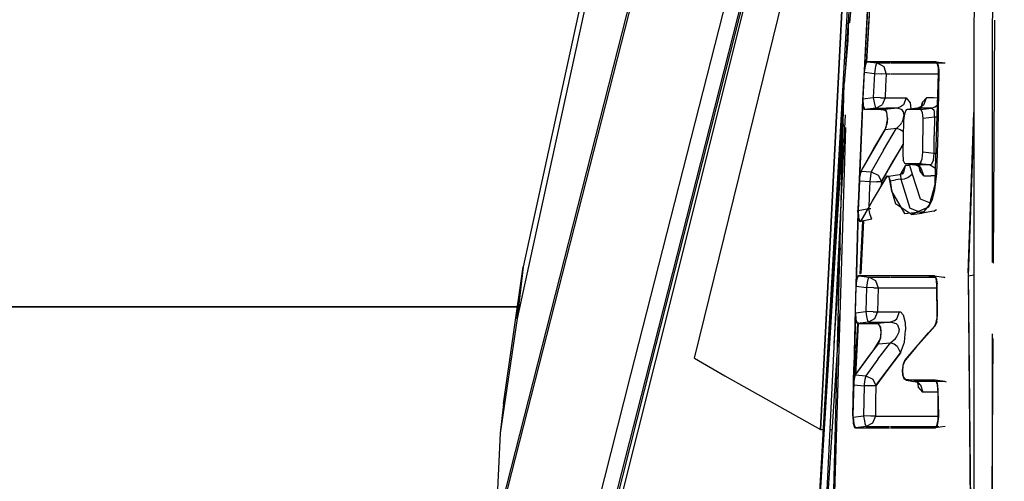
# Model space of a CAD drawing. Units: millimetres. Extents: x 984 to 8886, y -1600 to 2009.
# Drawn here: x 1046 to 1083, y 3 to 21 of the extents above; entities that cross this region are included whole.
import ezdxf

# ---------------------------------------------------------------- set-up
doc = ezdxf.new("R2010")
doc.units = ezdxf.units.MM
doc.layers.add('TFR-TRI', color=7, linetype='CONTINUOUS', true_color=0xffffff)

msp = doc.modelspace()

# ---------------------------------------------------------------- linework, layer by layer
at = {"layer": 'TFR-TRI', "color": 18, "linetype": 'CONTINUOUS'}
for p, q in [((1076.262022, 50.567627), (1063.502806, 0.596191)), ((1063.518553, 0.349609), (1076.277281, 50.321045)), ((1063.518553, 0.349609), (1076.277281, 50.321045)), ((1068.869139, 7.395264), (1078.033446, 43.287109)), ((1068.869139, 7.395264), (1078.033446, 43.287109)), ((1069.563475, 7.796143), (1078.030394, 40.958496)), ((1069.563475, 7.796143), (1078.030394, 40.958496)), ((1069.647581, 7.844727), (1077.989683, 40.619141)), ((1082.368101, 34.622803), (1081.801878, 20.722656)), ((1077.763548, 34.049561), (1075.802122, -0.17627)), ((1078.278074, 34.055664), (1077.111387, 20.654541)), ((1069.610594, 33.5354), (1064.798094, 11.45874)), ((1069.395567, 31.580811), (1064.572813, 9.508545)), ((1069.395567, 31.580811), (1064.572813, 9.508545)), ((1082.50598, 20.671631), (1082.952269, 31.802979)), ((1077.191099, 28.210693), (1076.391173, 12.668213)), ((1076.391173, 12.668213), (1077.191099, 28.210693)), ((1076.391173, 12.668213), (1077.191099, 28.210693)), ((1071.264219, 8.023682), (1075.637816, 25.820312)), ((1071.264219, 8.023682), (1075.637816, 25.820312)), ((1077.831541, 22.140869), (1077.66107, 18.872314)), ((1077.844603, 22.187012), (1077.666746, 18.794189)), ((1073.215269, 21.596924), (1069.789244, 7.926514)), ((1077.102171, 21.61377), (1077.053831, 19.992676)), ((1077.759581, 19.18335), (1077.90991, 21.790283)), ((1077.766966, 19.187012), (1077.920286, 21.789062)), ((1076.973082, 19.064697), (1077.077147, 20.775879)), ((1081.801878, 20.722656), (1081.802183, 9.553467)), ((1082.508726, 11.625977), (1082.50598, 20.671631)), ((1082.544493, 11.595459), (1082.594542, 20.758057)), ((1082.544493, 11.595459), (1082.594542, 20.758057)), ((1077.053831, 19.992676), (1076.912413, 18.368164)), ((1077.703978, 19.102295), (1077.66107, 18.872314)), ((1077.698668, 19.042725), (1077.666746, 18.794189)), ((1077.698668, 19.042725), (1077.666746, 18.794189)), ((1077.757139, 19.182373), (1077.698668, 19.042725)), ((1077.757139, 19.182373), (1077.698668, 19.042725)), ((1077.757811, 19.190674), (1077.703978, 19.102295)), ((1077.778319, 19.192383), (1077.757139, 19.182373)), ((1077.778319, 19.192383), (1077.757139, 19.182373)), ((1077.781675, 19.192383), (1077.757811, 19.190674)), ((1079.062193, 19.192383), (1077.778319, 19.192383)), ((1079.062193, 19.192383), (1077.778319, 19.192383)), ((1077.778319, 19.192383), (1078.153868, 19.145996)), ((1077.778319, 19.192383), (1078.153868, 19.145996)), ((1077.781675, 19.192383), (1078.636107, 19.192627)), ((1077.927977, 19.173828), (1077.928953, 19.192383)), ((1077.956114, 19.192383), (1077.955015, 19.17041)), ((1078.096373, 19.006348), (1078.081114, 18.934326)), ((1078.096373, 19.006348), (1078.081114, 18.934326)), ((1078.122374, 19.09668), (1078.096373, 19.006348)), ((1078.122374, 19.09668), (1078.096373, 19.006348)), ((1078.153868, 19.145996), (1078.122374, 19.09668)), ((1078.153868, 19.145996), (1078.122374, 19.09668)), ((1078.153868, 19.145996), (1078.636046, 19.145996)), ((1078.153868, 19.145996), (1078.403013, 19.007812)), ((1078.153868, 19.145996), (1078.636046, 19.145996)), ((1078.153868, 19.145996), (1078.403013, 19.007812)), ((1078.167906, 19.145996), (1078.167967, 19.146484)), ((1078.167906, 19.145996), (1078.167967, 19.146484)), ((1078.315001, 19.145996), (1078.31555, 19.154053)), ((1078.403013, 19.007812), (1078.494749, 18.729248)), ((1078.403013, 19.007812), (1078.494749, 18.729248)), ((1078.654967, 19.192627), (1080.333189, 19.192627)), ((1078.654967, 19.145996), (1080.412291, 19.14624)), ((1078.654967, 19.145996), (1080.412291, 19.14624)), ((1080.373533, 19.192383), (1079.062193, 19.192383)), ((1080.373533, 19.192383), (1079.062193, 19.192383)), ((1080.333189, 19.192627), (1080.373778, 19.190918)), ((1080.373533, 19.192383), (1080.723753, 19.14624)), ((1080.446959, 19.10498), (1080.373533, 19.192383)), ((1080.41522, 19.151855), (1080.373778, 19.190918)), ((1080.464354, 18.952393), (1080.41522, 19.151855)), ((1080.446959, 19.10498), (1080.479124, 18.881592)), ((1080.447508, 19.14624), (1080.723753, 19.14624)), ((1080.447508, 19.14624), (1080.723753, 19.14624)), ((1080.468199, 18.856201), (1080.464354, 18.952393)), ((1077.66107, 18.872314), (1077.607176, 17.741455)), ((1077.666746, 18.794189), (1077.619566, 17.794189)), ((1077.666746, 18.794189), (1078.052061, 18.746582)), ((1077.666746, 18.794189), (1078.052061, 18.746582)), ((1078.052061, 18.746582), (1078.031065, 18.294434)), ((1078.052061, 18.746582), (1078.031065, 18.294434)), ((1078.05255, 18.749023), (1078.052061, 18.746582)), ((1078.05255, 18.749023), (1078.052061, 18.746582)), ((1078.052061, 18.746582), (1078.325743, 18.734131)), ((1078.052061, 18.746582), (1078.325743, 18.734131)), ((1078.081114, 18.934326), (1078.05255, 18.749023)), ((1078.081114, 18.934326), (1078.05255, 18.749023)), ((1078.325743, 18.734131), (1078.331663, 18.734131)), ((1078.325743, 18.734131), (1078.331663, 18.734131)), ((1078.494749, 18.729248), (1078.331663, 18.734131)), ((1078.494749, 18.729248), (1078.331663, 18.734131)), ((1078.494749, 18.729248), (1078.473814, 18.277344)), ((1078.494749, 18.729248), (1078.473814, 18.277344)), ((1078.635679, 18.729248), (1078.494749, 18.729248)), ((1078.635679, 18.729248), (1078.494749, 18.729248)), ((1080.465819, 18.727783), (1078.654967, 18.729248)), ((1080.465819, 18.727783), (1078.654967, 18.729248)), ((1080.431639, 17.57251), (1080.46649, 18.751465)), ((1080.479124, 18.838135), (1080.445738, 16.550781)), ((1080.46649, 18.751465), (1080.468199, 18.856201)), ((1080.479124, 18.881592), (1080.479124, 18.838135)), ((1076.441282, -0.176025), (1076.912413, 18.368164)), ((1078.031065, 18.294434), (1078.01013, 17.842529)), ((1078.031065, 18.294434), (1078.01013, 17.842529)), ((1078.473814, 18.277344), (1078.452574, 17.825684)), ((1078.473814, 18.277344), (1078.452574, 17.825684)), ((1075.802122, -0.17627), (1076.89929, 17.853271)), ((1077.619566, 17.794189), (1078.01013, 17.842529)), ((1077.619566, 17.794189), (1078.01013, 17.842529)), ((1078.288084, 17.830322), (1078.01013, 17.842529)), ((1078.01013, 17.842529), (1078.039183, 17.656494)), ((1078.01013, 17.842529), (1078.039183, 17.656494)), ((1078.288084, 17.830322), (1078.01013, 17.842529)), ((1078.288084, 17.830322), (1078.452574, 17.825684)), ((1078.288084, 17.830322), (1078.452574, 17.825684)), ((1077.607176, 17.741455), (1077.478392, 14.761963)), ((1077.619566, 17.794189), (1077.486509, 14.705566)), ((1077.607176, 17.741455), (1077.625059, 17.499756)), ((1077.619566, 17.794189), (1077.62866, 17.542236)), ((1077.619566, 17.794189), (1077.62866, 17.542236)), ((1077.625059, 17.499756), (1077.669127, 17.400635)), ((1077.62866, 17.542236), (1077.674376, 17.404785)), ((1077.62866, 17.542236), (1077.674376, 17.404785)), ((1078.039183, 17.656494), (1078.080137, 17.496338)), ((1078.039183, 17.656494), (1078.080137, 17.496338)), ((1078.080137, 17.496338), (1078.111632, 17.447754)), ((1078.080137, 17.496338), (1078.111632, 17.447754)), ((1078.111632, 17.447754), (1078.338865, 17.561523)), ((1078.111632, 17.447754), (1078.338865, 17.561523)), ((1078.452574, 17.825684), (1078.338865, 17.561523)), ((1078.452574, 17.825684), (1078.338865, 17.561523)), ((1078.452574, 17.825684), (1078.839964, 17.826172)), ((1078.452574, 17.825684), (1078.839964, 17.826172)), ((1078.839964, 17.826172), (1079.252196, 17.826172)), ((1078.839964, 17.826172), (1079.252196, 17.826172)), ((1079.04199, 17.488281), (1078.914183, 17.447754)), ((1079.04199, 17.488281), (1078.914183, 17.447754)), ((1079.149717, 17.572754), (1079.04199, 17.488281)), ((1079.149717, 17.572754), (1079.04199, 17.488281)), ((1079.252196, 17.826172), (1079.149717, 17.572754)), ((1079.252196, 17.826172), (1079.149717, 17.572754)), ((1079.252196, 17.826172), (1079.395262, 17.640381)), ((1079.252196, 17.826172), (1079.395262, 17.640381)), ((1079.395262, 17.640381), (1079.425535, 17.414307)), ((1079.395262, 17.640381), (1079.425535, 17.414307)), ((1079.678526, 17.447754), (1079.912169, 17.57251)), ((1079.870238, 17.665527), (1079.796751, 17.404297)), ((1079.853087, 17.53125), (1079.796751, 17.404297)), ((1079.802244, 17.397461), (1079.870238, 17.665527)), ((1079.912169, 17.57251), (1079.853087, 17.53125)), ((1080.014219, 17.825439), (1079.870238, 17.665527)), ((1080.014219, 17.825439), (1079.870238, 17.665527)), ((1079.912169, 17.57251), (1080.014219, 17.825439)), ((1079.912169, 17.57251), (1080.014219, 17.825439)), ((1080.277952, 17.825195), (1080.014219, 17.825439)), ((1080.277952, 17.825195), (1080.014219, 17.825439)), ((1080.21356, 17.447754), (1080.335631, 17.486328)), ((1080.21356, 17.447754), (1080.335631, 17.486328)), ((1080.439085, 17.824707), (1080.277952, 17.825195)), ((1080.439085, 17.824707), (1080.277952, 17.825195)), ((1080.335631, 17.486328), (1080.431273, 17.560547)), ((1080.335631, 17.486328), (1080.431273, 17.560547)), ((1080.360594, 15.172119), (1080.431273, 17.560547)), ((1076.943724, 17.18457), (1076.099974, -0.174561)), ((1077.669127, 17.400635), (1078.290465, 17.39624)), ((1077.674376, 17.404785), (1077.69348, 17.39624)), ((1077.674376, 17.404785), (1077.69348, 17.39624)), ((1078.111632, 17.447754), (1077.69348, 17.39624)), ((1078.111632, 17.447754), (1077.69348, 17.39624)), ((1077.926634, 17.39624), (1077.69348, 17.39624)), ((1077.926634, 17.39624), (1077.69348, 17.39624)), ((1077.836973, 17.399414), (1077.838133, 17.420898)), ((1077.863524, 17.42334), (1077.862303, 17.39917)), ((1078.447325, 17.39624), (1077.926634, 17.39624)), ((1078.447325, 17.39624), (1077.926634, 17.39624)), ((1078.056151, 17.397949), (1078.058958, 17.441162)), ((1078.056151, 17.397949), (1078.058958, 17.441162)), ((1078.111632, 17.447754), (1078.500303, 17.447754)), ((1078.111632, 17.447754), (1078.500303, 17.447754)), ((1078.203673, 17.396973), (1078.206907, 17.447754)), ((1078.290465, 17.39624), (1078.477354, 17.369873)), ((1078.914183, 17.447754), (1078.447325, 17.39624)), ((1078.914183, 17.447754), (1078.447325, 17.39624)), ((1078.521483, 17.290039), (1078.447325, 17.39624)), ((1078.521483, 17.290039), (1078.447325, 17.39624)), ((1078.477354, 17.369873), (1078.524595, 17.216553)), ((1078.914183, 17.447754), (1078.500303, 17.447754)), ((1078.914183, 17.447754), (1078.500303, 17.447754)), ((1078.543883, 17.060791), (1078.521483, 17.290039)), ((1078.543883, 17.060791), (1078.521483, 17.290039)), ((1078.524595, 17.216553), (1078.530821, 17.003906)), ((1079.073912, 17.395508), (1078.914183, 17.447754)), ((1079.073912, 17.395508), (1078.914183, 17.447754)), ((1079.094847, 17.375488), (1079.073912, 17.395508)), ((1079.094847, 17.375488), (1079.073912, 17.395508)), ((1079.132567, 17.322021), (1079.094847, 17.375488)), ((1079.132567, 17.322021), (1079.094847, 17.375488)), ((1079.166441, 17.156494), (1079.116331, 16.961182)), ((1079.166441, 17.156494), (1079.116331, 16.961182)), ((1079.132567, 17.322021), (1079.166441, 17.156494)), ((1079.132567, 17.322021), (1079.166441, 17.156494)), ((1079.187376, 17.231201), (1079.154967, 16.973633)), ((1079.256041, 17.381836), (1079.187376, 17.231201)), ((1079.287047, 17.39624), (1079.256041, 17.381836)), ((1079.678526, 17.447754), (1079.287047, 17.39624)), ((1079.456785, 17.39624), (1079.287047, 17.39624)), ((1079.456785, 17.39624), (1079.287047, 17.39624)), ((1079.791319, 17.39624), (1079.456785, 17.39624)), ((1079.791319, 17.39624), (1079.456785, 17.39624)), ((1079.943175, 17.447754), (1079.678526, 17.447754)), ((1079.943175, 17.447754), (1079.678526, 17.447754)), ((1079.791319, 17.39624), (1080.21356, 17.447754)), ((1079.791319, 17.39624), (1080.21356, 17.447754)), ((1079.791319, 17.39624), (1079.804686, 17.393555)), ((1079.791319, 17.39624), (1079.804686, 17.393555)), ((1079.795408, 17.396484), (1079.796751, 17.404297)), ((1079.795469, 17.396484), (1079.796751, 17.404297)), ((1079.869993, 17.282715), (1079.804686, 17.393555)), ((1079.869993, 17.282715), (1079.804686, 17.393555)), ((1079.893553, 17.046875), (1079.869993, 17.282715)), ((1079.893553, 17.046875), (1079.869993, 17.282715)), ((1080.318419, 17.099121), (1079.893553, 17.046875)), ((1080.318419, 17.099121), (1079.893553, 17.046875)), ((1080.21356, 17.447754), (1079.943175, 17.447754)), ((1080.21356, 17.447754), (1079.943175, 17.447754)), ((1080.21356, 17.447754), (1080.307493, 17.363525)), ((1080.21356, 17.447754), (1080.307493, 17.363525)), ((1080.321776, 17.306885), (1080.307493, 17.363525)), ((1080.321776, 17.306885), (1080.307493, 17.363525)), ((1080.318419, 17.099121), (1080.310362, 16.417725)), ((1080.318419, 17.099121), (1080.310362, 16.417725)), ((1080.318419, 17.099121), (1080.321776, 17.306885)), ((1080.318419, 17.099121), (1080.321776, 17.306885)), ((1080.453795, 17.101074), (1080.318419, 17.099121)), ((1080.453795, 17.101074), (1080.318419, 17.099121)), ((1081.586424, 11.240723), (1081.802, 17.273193)), ((1076.873717, 16.845215), (1075.813292, -0.173828)), ((1076.956114, 16.717041), (1076.453184, -0.14624)), ((1078.485533, 16.735596), (1078.452147, 16.6521)), ((1078.454527, 16.635986), (1078.494078, 16.727051)), ((1078.454527, 16.635986), (1078.494078, 16.727051)), ((1078.530821, 17.003906), (1078.485533, 16.735596)), ((1078.494078, 16.727051), (1078.52075, 16.832275)), ((1078.494078, 16.727051), (1078.52075, 16.832275)), ((1078.543883, 17.060791), (1078.52075, 16.832275)), ((1078.543883, 17.060791), (1078.52075, 16.832275)), ((1078.908934, 16.698975), (1079.058165, 16.857178)), ((1078.908934, 16.698975), (1079.058165, 16.857178)), ((1079.058165, 16.857178), (1079.074888, 16.883301)), ((1079.058165, 16.857178), (1079.074888, 16.883301)), ((1079.116331, 16.961182), (1079.074888, 16.883301)), ((1079.116331, 16.961182), (1079.074888, 16.883301)), ((1079.154967, 16.973633), (1079.122313, 15.724121)), ((1079.880247, 15.787598), (1079.893553, 17.046875)), ((1079.880247, 15.787598), (1079.893553, 17.046875)), ((1081.598265, 11.114502), (1081.802, 16.749268)), ((1081.598265, 11.114502), (1081.802, 16.749268)), ((1078.452147, 16.6521), (1077.62866, 15.223877)), ((1078.028929, 15.917236), (1078.454527, 16.635986)), ((1078.028929, 15.917236), (1078.454527, 16.635986)), ((1078.394835, 15.860352), (1078.886046, 16.68335)), ((1078.394835, 15.860352), (1078.886046, 16.68335)), ((1078.454527, 16.635986), (1078.886046, 16.68335)), ((1078.454527, 16.635986), (1078.886046, 16.68335)), ((1078.886046, 16.68335), (1078.908934, 16.698975)), ((1078.886046, 16.68335), (1078.908934, 16.698975)), ((1078.886046, 16.68335), (1079.024351, 16.641846)), ((1078.886046, 16.68335), (1079.024351, 16.641846)), ((1079.024351, 16.641846), (1079.144102, 16.557129)), ((1079.024351, 16.641846), (1079.144102, 16.557129)), ((1080.303648, 15.736084), (1080.310362, 16.417725)), ((1080.303648, 15.736084), (1080.310362, 16.417725)), ((1080.445738, 16.550781), (1080.395689, 14.963135)), ((1078.315245, 14.678711), (1079.131468, 16.075195)), ((1079.13159, 16.079834), (1078.777281, 15.484619)), ((1077.554197, 15.06665), (1078.028929, 15.917236)), ((1077.554197, 15.06665), (1078.028929, 15.917236)), ((1078.394835, 15.860352), (1077.932799, 15.036865)), ((1078.394835, 15.860352), (1077.932799, 15.036865)), ((1079.122313, 15.724121), (1079.141112, 15.480469)), ((1079.85211, 15.533691), (1079.880247, 15.787598)), ((1079.85211, 15.533691), (1079.880247, 15.787598)), ((1080.303648, 15.736084), (1079.880247, 15.787598)), ((1080.303648, 15.736084), (1079.880247, 15.787598)), ((1080.285032, 15.48999), (1080.303648, 15.736084)), ((1080.285032, 15.48999), (1080.303648, 15.736084)), ((1080.420042, 15.735596), (1080.303648, 15.736084)), ((1080.420042, 15.735596), (1080.303648, 15.736084)), ((1080.439573, 15.735596), (1080.43701, 15.735596)), ((1080.439573, 15.735596), (1080.43701, 15.735596)), ((1078.315245, 14.678711), (1078.777281, 15.484619)), ((1078.777281, 15.484619), (1078.316649, 14.661621)), ((1078.777281, 15.484619), (1078.316649, 14.661621)), ((1079.216002, 15.262939), (1079.03192, 14.951904)), ((1079.216002, 15.262939), (1079.03192, 14.951904)), ((1079.202208, 15.353516), (1079.141112, 15.480469)), ((1079.216002, 15.262939), (1079.143492, 15.031006)), ((1079.216002, 15.262939), (1079.143492, 15.031006)), ((1079.221251, 15.3479), (1079.202208, 15.353516)), ((1079.229368, 15.283447), (1079.216002, 15.262939)), ((1079.229368, 15.283447), (1079.216002, 15.262939)), ((1079.742003, 15.3479), (1079.221251, 15.3479)), ((1079.742003, 15.3479), (1079.221251, 15.3479)), ((1079.221251, 15.3479), (1079.576964, 15.301025)), ((1079.229368, 15.283447), (1079.375792, 15.295166)), ((1079.229368, 15.283447), (1079.375792, 15.295166)), ((1079.375792, 15.295166), (1079.476805, 14.958252)), ((1079.375792, 15.295166), (1079.476805, 14.958252)), ((1079.848265, 15.301025), (1079.576964, 15.301025)), ((1079.709044, 15.257812), (1079.576964, 15.301025)), ((1079.848265, 15.301025), (1079.576964, 15.301025)), ((1079.816343, 15.169922), (1079.709044, 15.257812)), ((1079.777952, 15.061523), (1079.730223, 15.302002)), ((1079.816343, 15.169922), (1079.730223, 15.302002)), ((1079.740965, 15.3479), (1079.777952, 15.061523)), ((1079.783934, 15.371338), (1079.742003, 15.3479)), ((1079.783934, 15.371338), (1079.742003, 15.3479)), ((1080.125548, 15.301025), (1079.742003, 15.3479)), ((1080.125548, 15.301025), (1079.742003, 15.3479)), ((1079.80493, 15.401611), (1079.783934, 15.371338)), ((1079.80493, 15.401611), (1079.783934, 15.371338)), ((1079.80493, 15.401611), (1079.85211, 15.533691)), ((1079.80493, 15.401611), (1079.85211, 15.533691)), ((1080.125548, 15.301025), (1079.848265, 15.301025)), ((1080.125548, 15.301025), (1079.848265, 15.301025)), ((1080.191343, 15.323486), (1080.125548, 15.301025)), ((1080.191343, 15.323486), (1080.125548, 15.301025)), ((1080.360594, 15.172119), (1080.125548, 15.301025)), ((1080.360594, 15.172119), (1080.125548, 15.301025)), ((1080.202574, 15.332764), (1080.191343, 15.323486)), ((1080.202574, 15.332764), (1080.191343, 15.323486)), ((1080.285032, 15.48999), (1080.202574, 15.332764)), ((1080.285032, 15.48999), (1080.202574, 15.332764)), ((1077.519652, 15.008057), (1077.478392, 14.761963)), ((1077.486509, 14.705566), (1077.509154, 14.919434)), ((1077.486509, 14.705566), (1077.509154, 14.919434)), ((1077.516356, 14.954102), (1077.509154, 14.919434)), ((1077.516356, 14.954102), (1077.509154, 14.919434)), ((1077.554197, 15.06665), (1077.516356, 14.954102)), ((1077.554197, 15.06665), (1077.516356, 14.954102)), ((1077.547056, 15.073975), (1077.519652, 15.008057)), ((1077.62866, 15.223877), (1077.547056, 15.073975)), ((1077.554197, 15.06665), (1077.932799, 15.036865)), ((1077.554197, 15.06665), (1077.932799, 15.036865)), ((1077.898985, 14.88916), (1077.874144, 14.675049)), ((1077.898985, 14.88916), (1077.874144, 14.675049)), ((1077.901793, 14.906494), (1077.898985, 14.88916)), ((1077.901793, 14.906494), (1077.898985, 14.88916)), ((1077.932799, 15.036865), (1077.901793, 14.906494)), ((1077.932799, 15.036865), (1077.901793, 14.906494)), ((1077.932799, 15.036865), (1078.194639, 14.912842)), ((1077.932799, 15.036865), (1078.194639, 14.912842)), ((1078.194639, 14.912842), (1078.315245, 14.678711)), ((1078.194639, 14.912842), (1078.315245, 14.678711)), ((1078.495726, 14.839844), (1078.532713, 14.885498)), ((1078.515074, 14.853516), (1078.587034, 14.878906)), ((1078.532713, 14.885498), (1078.597105, 14.848145)), ((1078.587034, 14.878906), (1079.011473, 14.946777)), ((1078.587034, 14.878906), (1078.64044, 14.735596)), ((1078.587034, 14.878906), (1078.64044, 14.735596)), ((1079.011473, 14.946777), (1079.140196, 14.979736)), ((1079.011473, 14.946777), (1079.03192, 14.91748)), ((1079.011473, 14.946777), (1079.03192, 14.91748)), ((1079.03192, 14.91748), (1079.053404, 14.766357)), ((1079.03192, 14.91748), (1079.053404, 14.766357)), ((1079.143492, 15.031006), (1079.04077, 14.952393)), ((1079.04077, 14.952393), (1079.140196, 14.979736)), ((1079.143492, 15.031006), (1079.109373, 14.971924)), ((1079.319212, 14.827393), (1079.476805, 14.958252)), ((1079.319212, 14.827393), (1079.476805, 14.958252)), ((1079.476805, 14.958252), (1079.773924, 14.020264)), ((1079.476805, 14.958252), (1079.773924, 14.020264)), ((1079.912901, 14.887695), (1079.777952, 15.061523)), ((1079.912901, 14.887695), (1079.777952, 15.061523)), ((1079.913145, 14.904053), (1079.816343, 15.169922)), ((1079.913145, 14.904053), (1079.816343, 15.169922)), ((1079.912901, 14.887695), (1079.913145, 14.895996)), ((1079.912901, 14.887695), (1079.913145, 14.895996)), ((1079.912901, 14.887695), (1080.183775, 14.887451)), ((1079.912901, 14.887695), (1080.183775, 14.887451)), ((1079.913145, 14.895996), (1079.913145, 14.904053)), ((1079.913145, 14.895996), (1079.913145, 14.904053)), ((1080.352171, 14.887207), (1080.183775, 14.887451)), ((1080.352171, 14.887207), (1080.183775, 14.887451)), ((1080.395689, 14.963135), (1080.321776, 14.366455)), ((1080.342772, 14.570801), (1080.360289, 15.162842)), ((1077.478392, 14.761963), (1077.433104, 13.521729)), ((1077.486509, 14.705566), (1077.44525, 13.571045)), ((1077.486509, 14.705566), (1077.874144, 14.675049)), ((1077.486509, 14.705566), (1077.874144, 14.675049)), ((1077.555662, 13.211914), (1078.495726, 14.839844)), ((1077.874144, 14.675049), (1077.855589, 14.160889)), ((1077.874144, 14.675049), (1077.855589, 14.160889)), ((1077.874144, 14.675049), (1078.147886, 14.665527)), ((1077.874144, 14.675049), (1078.147886, 14.665527)), ((1077.977415, 13.946533), (1078.515074, 14.853516)), ((1078.314757, 14.661621), (1078.147886, 14.665527)), ((1078.314757, 14.661621), (1078.147886, 14.665527)), ((1078.316649, 14.661621), (1078.311583, 14.520996)), ((1078.316649, 14.661621), (1078.311583, 14.520996)), ((1078.316649, 14.661621), (1078.314757, 14.661621)), ((1078.316649, 14.661621), (1078.314757, 14.661621)), ((1078.315245, 14.678711), (1078.316649, 14.661621)), ((1078.315245, 14.678711), (1078.316649, 14.661621)), ((1078.597105, 14.848145), (1078.698363, 14.314453)), ((1078.645262, 14.704346), (1078.64044, 14.735596)), ((1078.645262, 14.704346), (1078.64044, 14.735596)), ((1078.645262, 14.704346), (1078.849302, 14.735352)), ((1078.645262, 14.704346), (1078.849302, 14.735352)), ((1078.645262, 14.704346), (1078.701964, 14.351807)), ((1078.645262, 14.704346), (1078.701964, 14.351807)), ((1079.053404, 14.766357), (1078.849302, 14.735352)), ((1079.053404, 14.766357), (1078.849302, 14.735352)), ((1079.053404, 14.766357), (1079.189268, 14.784424)), ((1079.053404, 14.766357), (1079.189268, 14.784424)), ((1079.053404, 14.766357), (1079.394774, 13.671143)), ((1079.053404, 14.766357), (1079.394774, 13.671143)), ((1079.189268, 14.784424), (1079.319212, 14.827393)), ((1079.189268, 14.784424), (1079.319212, 14.827393)), ((1080.13275, 13.792725), (1080.342772, 14.570801)), ((1077.855589, 14.160889), (1077.836973, 13.646484)), ((1077.855589, 14.160889), (1077.836973, 13.646484)), ((1078.698363, 14.314453), (1079.188353, 13.468506)), ((1078.701964, 14.351807), (1078.854063, 13.838379)), ((1078.701964, 14.351807), (1078.854063, 13.838379)), ((1080.321776, 14.366455), (1080.230223, 13.998535)), ((1077.433104, 13.521729), (1077.46118, 14.008057)), ((1077.433104, 13.521729), (1077.460142, 13.980713)), ((1077.565184, 13.208496), (1077.977415, 13.946533)), ((1079.446776, 13.434082), (1078.854063, 13.838379)), ((1079.446776, 13.434082), (1078.854063, 13.838379)), ((1079.773924, 14.020264), (1080.155638, 13.877686)), ((1079.773924, 14.020264), (1080.155638, 13.877686)), ((1079.928648, 13.543945), (1080.13275, 13.792725)), ((1080.230223, 13.998535), (1080.095762, 13.710693)), ((1077.433104, 13.521729), (1077.351072, 10.766602)), ((1077.44525, 13.571045), (1077.360655, 10.727051)), ((1077.433104, 13.521729), (1077.446226, 13.315674)), ((1077.836973, 13.646484), (1077.44525, 13.571045)), ((1077.836973, 13.646484), (1077.44525, 13.571045)), ((1077.44525, 13.571045), (1077.457396, 13.315186)), ((1077.44525, 13.571045), (1077.457396, 13.315186)), ((1077.922545, 13.643799), (1077.836973, 13.646484)), ((1077.922545, 13.643799), (1077.836973, 13.646484)), ((1077.890379, 13.417969), (1077.836973, 13.646484)), ((1077.890379, 13.417969), (1077.836973, 13.646484)), ((1077.952391, 13.263916), (1077.890379, 13.417969)), ((1077.952391, 13.263916), (1077.890379, 13.417969)), ((1079.188353, 13.468506), (1079.928648, 13.543945)), ((1079.84973, 13.485352), (1079.394774, 13.671143)), ((1079.84973, 13.485352), (1079.394774, 13.671143)), ((1080.095762, 13.710693), (1079.446776, 13.434082)), ((1079.446776, 13.434082), (1079.84973, 13.485352)), ((1080.293638, 13.565186), (1079.84973, 13.485352)), ((1080.293638, 13.565186), (1080.392637, 13.618408)), ((1077.446226, 13.315674), (1077.49536, 13.177979)), ((1077.457396, 13.315186), (1077.505064, 13.178711)), ((1077.457396, 13.315186), (1077.505064, 13.178711)), ((1077.49536, 13.177979), (1077.542296, 13.19043)), ((1077.505064, 13.178711), (1077.535887, 13.173828)), ((1077.505064, 13.178711), (1077.535887, 13.173828)), ((1077.518492, 11.187256), (1077.621336, 13.192383)), ((1077.952391, 13.263916), (1077.535887, 13.173828)), ((1077.535887, 13.173828), (1077.565184, 13.208496)), ((1077.642332, 13.197021), (1077.538633, 11.2146)), ((1077.542296, 13.19043), (1077.555662, 13.211914)), ((1076.391173, 12.668213), (1076.013548, 5.331787)), ((1076.013548, 5.331787), (1076.391173, 12.668213)), ((1076.013548, 5.331787), (1076.391173, 12.668213)), ((1076.755064, 12.174561), (1076.525938, 8.589111)), ((1076.755064, 12.174561), (1076.525938, 8.589111)), ((1064.062864, 6.29834), (1064.798094, 11.45874)), ((1064.798094, 11.45874), (1064.572813, 9.508545)), ((1064.572813, 9.508545), (1064.798094, 11.45874)), ((1081.586363, 11.239014), (1081.698851, -0.325684)), ((1081.802122, 11.148193), (1081.598265, 11.114502)), ((1081.802122, 11.148193), (1081.598265, 11.114502)), ((1077.385679, 11.012451), (1077.351072, 10.766602)), ((1077.360655, 10.727051), (1077.38806, 10.976318)), ((1077.360655, 10.727051), (1077.38806, 10.976318)), ((1077.431456, 11.113525), (1077.385679, 11.012451)), ((1077.38806, 10.976318), (1077.444517, 11.115234)), ((1077.38806, 10.976318), (1077.444517, 11.115234)), ((1077.451231, 11.125), (1077.431456, 11.113525)), ((1077.466002, 11.125244), (1077.444517, 11.115234)), ((1077.466002, 11.125244), (1077.444517, 11.115234)), ((1077.473143, 11.125488), (1077.451231, 11.125)), ((1079.35095, 11.125244), (1077.466002, 11.125244)), ((1077.466002, 11.125244), (1077.85034, 11.077637)), ((1079.35095, 11.125244), (1077.466002, 11.125244)), ((1077.466002, 11.125244), (1077.85034, 11.077637)), ((1078.628904, 11.125488), (1077.473143, 11.125488)), ((1077.77545, 10.854004), (1077.748778, 10.679199)), ((1077.77545, 10.854004), (1077.748778, 10.679199)), ((1077.77783, 10.866699), (1077.77545, 10.854004)), ((1077.77783, 10.866699), (1077.77545, 10.854004)), ((1077.819151, 11.028564), (1077.77783, 10.866699)), ((1077.819151, 11.028564), (1077.77783, 10.866699)), ((1077.85034, 11.077637), (1077.819151, 11.028564)), ((1077.85034, 11.077637), (1077.819151, 11.028564)), ((1077.85034, 11.077637), (1078.628843, 11.077881)), ((1077.85034, 11.077637), (1078.628843, 11.077881)), ((1077.85034, 11.077637), (1078.096617, 10.942871)), ((1077.85034, 11.077637), (1078.096617, 10.942871)), ((1078.096617, 10.942871), (1078.191282, 10.669434)), ((1078.096617, 10.942871), (1078.191282, 10.669434)), ((1080.099547, 11.125488), (1078.654356, 11.125488)), ((1078.654356, 11.077881), (1080.348204, 11.078125)), ((1078.654356, 11.077881), (1080.348204, 11.078125)), ((1080.312498, 11.125488), (1079.35095, 11.125244)), ((1080.312498, 11.125488), (1079.35095, 11.125244)), ((1080.099547, 11.125488), (1080.307005, 11.125244)), ((1080.321531, 11.120117), (1080.307005, 11.125244)), ((1080.312498, 11.125488), (1080.671751, 11.078125)), ((1080.3869, 11.038086), (1080.312498, 11.125488)), ((1080.312498, 11.125488), (1080.671751, 11.078125)), ((1080.312498, 11.125488), (1080.672728, 11.078125)), ((1080.378538, 11.030273), (1080.321531, 11.120117)), ((1080.41284, 10.793701), (1080.378538, 11.030273)), ((1080.3869, 11.038086), (1080.423399, 10.814697)), ((1080.415709, 9.537842), (1080.41284, 10.793701)), ((1080.424315, 10.77124), (1080.423399, 10.814697)), ((1080.430479, 9.646484), (1080.424315, 10.77124)), ((1080.671751, 11.078125), (1080.672728, 11.078125)), ((1080.671751, 11.078125), (1080.707518, 11.05835)), ((1080.671751, 11.078125), (1080.707518, 11.05835)), ((1080.671751, 11.078125), (1080.672728, 11.078125)), ((1080.70825, 11.05835), (1080.672728, 11.078125)), ((1081.709898, -0.325928), (1081.598265, 11.114502)), ((1081.709898, -0.325928), (1081.598265, 11.114502)), ((1077.351072, 10.766602), (1077.326292, 9.852783)), ((1077.333922, 9.726318), (1077.360655, 10.727051)), ((1077.360655, 10.727051), (1077.748778, 10.679199)), ((1077.360655, 10.727051), (1077.748778, 10.679199)), ((1077.748778, 10.679199), (1077.736876, 10.227051)), ((1077.748778, 10.679199), (1077.736876, 10.227051)), ((1078.024656, 10.672363), (1077.748778, 10.679199)), ((1078.024656, 10.672363), (1077.748778, 10.679199)), ((1078.024656, 10.672363), (1078.189818, 10.669434)), ((1078.024656, 10.672363), (1078.189818, 10.669434)), ((1078.191282, 10.669434), (1078.179625, 10.217529)), ((1078.191282, 10.669434), (1078.179625, 10.217529)), ((1078.191282, 10.669434), (1078.189818, 10.669434)), ((1078.191282, 10.669434), (1078.189818, 10.669434)), ((1078.191282, 10.669434), (1079.507811, 10.669189)), ((1078.191282, 10.669434), (1079.507811, 10.669189)), ((1079.507811, 10.669189), (1080.413145, 10.668701)), ((1079.507811, 10.669189), (1080.413145, 10.668701)), ((1077.736876, 10.227051), (1077.724974, 9.774658)), ((1077.736876, 10.227051), (1077.724974, 9.774658)), ((1078.179625, 10.217529), (1078.167662, 9.765625)), ((1078.179625, 10.217529), (1078.167662, 9.765625)), ((1034.245482, 9.955811), (1064.62451, 9.955811)), ((1064.62451, 9.955811), (1034.245482, 9.955811)), ((1076.111082, -0.174805), (1076.746458, 9.687012)), ((1076.111082, -0.174805), (1076.746458, 9.687012)), ((1077.333922, 9.726318), (1077.275023, 7.01416)), ((1077.326292, 9.852783), (1077.28192, 7.694824)), ((1077.326292, 9.852783), (1077.328184, 9.55127)), ((1077.333922, 9.726318), (1077.724974, 9.774658)), ((1077.333922, 9.726318), (1077.724974, 9.774658)), ((1077.333922, 9.726318), (1077.348448, 9.475586)), ((1077.333922, 9.726318), (1077.348448, 9.475586)), ((1078.00244, 9.768066), (1077.724974, 9.774658)), ((1078.00244, 9.768066), (1077.724974, 9.774658)), ((1077.724974, 9.774658), (1077.754515, 9.586182)), ((1077.724974, 9.774658), (1077.754515, 9.586182)), ((1078.00244, 9.768066), (1078.166014, 9.765625)), ((1078.00244, 9.768066), (1078.166014, 9.765625)), ((1078.167662, 9.765625), (1078.060118, 9.499512)), ((1078.167662, 9.765625), (1078.060118, 9.499512)), ((1078.166014, 9.765625), (1078.167662, 9.765625)), ((1078.166014, 9.765625), (1078.167662, 9.765625)), ((1078.167662, 9.765625), (1078.574888, 9.765869)), ((1078.167662, 9.765625), (1078.574888, 9.765869)), ((1078.574888, 9.765869), (1079.003355, 9.765869)), ((1078.574888, 9.765869), (1079.003355, 9.765869)), ((1078.903196, 9.50708), (1079.003355, 9.765869)), ((1078.903196, 9.50708), (1079.003355, 9.765869)), ((1079.003355, 9.765869), (1079.036009, 9.759277)), ((1079.003355, 9.765869), (1079.036009, 9.759277)), ((1079.036009, 9.759277), (1079.131834, 9.651123)), ((1079.036009, 9.759277), (1079.131834, 9.651123)), ((1064.572813, 9.508545), (1063.938841, 5.197998)), ((1064.572813, 9.508545), (1063.938841, 5.197998)), ((1077.319578, 7.30835), (1077.423155, 9.328613)), ((1077.328184, 9.55127), (1077.369444, 9.362793)), ((1077.439879, 9.328613), (1077.337034, 7.363525)), ((1077.348448, 9.475586), (1077.397825, 9.337646)), ((1077.348448, 9.475586), (1077.397825, 9.337646)), ((1077.369444, 9.362793), (1077.670103, 9.328857)), ((1077.397825, 9.337646), (1077.418089, 9.328613)), ((1077.397825, 9.337646), (1077.418089, 9.328613)), ((1077.826719, 9.378906), (1077.418089, 9.328613)), ((1077.826719, 9.378906), (1077.418089, 9.328613)), ((1077.418089, 9.328613), (1077.663633, 9.328613)), ((1077.418089, 9.328613), (1077.663633, 9.328613)), ((1077.423216, 9.329102), (1077.423948, 9.34375)), ((1077.440916, 9.347412), (1077.440001, 9.331299)), ((1077.663633, 9.328613), (1078.190306, 9.328613)), ((1077.663633, 9.328613), (1078.190306, 9.328613)), ((1077.670103, 9.328857), (1078.197142, 9.318604)), ((1077.754515, 9.586182), (1077.795469, 9.427246)), ((1077.754515, 9.586182), (1077.795469, 9.427246)), ((1077.795469, 9.427246), (1077.826719, 9.378906)), ((1077.795469, 9.427246), (1077.826719, 9.378906)), ((1078.060118, 9.499512), (1077.826719, 9.378906)), ((1078.060118, 9.499512), (1077.826719, 9.378906)), ((1077.826719, 9.378906), (1078.235106, 9.378906)), ((1077.826719, 9.378906), (1078.235106, 9.378906)), ((1078.664549, 9.378906), (1078.190306, 9.328613)), ((1078.664549, 9.378906), (1078.190306, 9.328613)), ((1078.278319, 9.200928), (1078.190306, 9.328613)), ((1078.278319, 9.200928), (1078.190306, 9.328613)), ((1078.207701, 9.318604), (1078.271849, 9.181152)), ((1078.235106, 9.378906), (1078.664549, 9.378906)), ((1078.235106, 9.378906), (1078.664549, 9.378906)), ((1078.794005, 9.420166), (1078.664549, 9.378906)), ((1078.794005, 9.420166), (1078.664549, 9.378906)), ((1078.886717, 9.314941), (1078.664549, 9.378906)), ((1078.886717, 9.314941), (1078.664549, 9.378906)), ((1078.794005, 9.420166), (1078.903196, 9.50708)), ((1078.794005, 9.420166), (1078.903196, 9.50708)), ((1078.886717, 9.314941), (1078.92755, 9.272949)), ((1078.886717, 9.314941), (1078.92755, 9.272949)), ((1079.131834, 9.651123), (1079.209105, 9.369629)), ((1079.131834, 9.651123), (1079.209105, 9.369629)), ((1079.209105, 9.369629), (1079.228148, 9.078125)), ((1079.209105, 9.369629), (1079.228148, 9.078125)), ((1080.324888, 9.223389), (1080.374754, 9.316895)), ((1080.405272, 9.387207), (1080.337034, 9.223877)), ((1080.374754, 9.316895), (1080.415709, 9.537842)), ((1080.405272, 9.387207), (1080.424315, 9.510254)), ((1080.424315, 9.510254), (1080.430479, 9.646484)), ((1081.802183, 9.553467), (1081.802244, 6.007324)), ((1078.289976, 8.997803), (1078.266112, 8.746582)), ((1078.271849, 9.181152), (1078.289976, 8.997803)), ((1078.278319, 9.200928), (1078.300902, 9.009766)), ((1078.278319, 9.200928), (1078.300902, 9.009766)), ((1078.300902, 9.009766), (1078.280699, 8.762695)), ((1078.300902, 9.009766), (1078.280699, 8.762695)), ((1078.891295, 8.806641), (1078.981383, 9.009277)), ((1078.891295, 8.806641), (1078.981383, 9.009277)), ((1078.92755, 9.272949), (1078.988096, 9.101562)), ((1078.92755, 9.272949), (1078.988096, 9.101562)), ((1078.981383, 9.009277), (1078.988524, 9.078857)), ((1078.981383, 9.009277), (1078.988524, 9.078857)), ((1078.988096, 9.101562), (1078.988524, 9.078857)), ((1078.988096, 9.101562), (1078.988524, 9.078857)), ((1079.18408, 8.624512), (1079.228148, 9.078125)), ((1079.18408, 8.624512), (1079.228148, 9.078125)), ((1079.320189, 8.087891), (1080.095762, 8.970703)), ((1080.337034, 9.223877), (1079.618406, 8.420166)), ((1080.095762, 8.970703), (1080.324888, 9.223389)), ((1082.512388, -0.208496), (1082.50952, 8.930664)), ((1077.831541, 8.063477), (1078.203917, 8.554932)), ((1077.831541, 8.063477), (1078.203917, 8.554932)), ((1078.266112, 8.746582), (1078.018187, 8.327393)), ((1078.183653, 7.979736), (1078.658568, 8.603271)), ((1078.183653, 7.979736), (1078.658568, 8.603271)), ((1078.203917, 8.554932), (1078.280699, 8.762695)), ((1078.203917, 8.554932), (1078.280699, 8.762695)), ((1078.203917, 8.554932), (1078.658568, 8.603271)), ((1078.203917, 8.554932), (1078.658568, 8.603271)), ((1078.658568, 8.603271), (1078.853148, 8.757324)), ((1078.658568, 8.603271), (1078.853148, 8.757324)), ((1078.658568, 8.603271), (1078.794676, 8.561768)), ((1078.658568, 8.603271), (1078.794676, 8.561768)), ((1078.794676, 8.561768), (1078.91345, 8.474854)), ((1078.794676, 8.561768), (1078.91345, 8.474854)), ((1078.853148, 8.757324), (1078.891295, 8.806641)), ((1078.853148, 8.757324), (1078.891295, 8.806641)), ((1079.030516, 8.219971), (1079.18408, 8.624512)), ((1079.030516, 8.219971), (1079.18408, 8.624512)), ((1082.497557, 2.997314), (1082.529051, 8.766602)), ((1082.497557, 2.997314), (1082.529051, 8.766602)), ((1078.018187, 8.327393), (1077.369932, 7.44043)), ((1078.105467, 6.992188), (1079.030516, 8.219971)), ((1079.030516, 8.219971), (1078.557005, 7.596924)), ((1078.91345, 8.474854), (1079.030516, 8.219971)), ((1078.91345, 8.474854), (1079.030516, 8.219971)), ((1079.618406, 8.420166), (1079.224119, 7.961426)), ((1069.789244, 7.926514), (1067.887327, 0.337402)), ((1068.110106, 1.804688), (1069.647581, 7.844727)), ((1071.264219, 8.023682), (1072.407957, 7.35083)), ((1071.264219, 8.023682), (1072.407957, 7.35083)), ((1077.345335, 7.389893), (1077.831541, 8.063477)), ((1077.345335, 7.389893), (1077.831541, 8.063477)), ((1078.183653, 7.979736), (1077.732786, 7.355957)), ((1078.183653, 7.979736), (1077.732786, 7.355957)), ((1079.113218, 7.555908), (1079.14398, 7.805908)), ((1079.142576, 7.749023), (1079.224119, 7.961426)), ((1079.14398, 7.805908), (1079.19409, 7.93457)), ((1079.19409, 7.93457), (1079.320189, 8.087891)), ((1067.748106, 0.685791), (1069.563475, 7.796143)), ((1067.748106, 0.685791), (1069.563475, 7.796143)), ((1077.244261, 5.839355), (1077.28192, 7.694824)), ((1077.369932, 7.44043), (1077.31555, 7.354004)), ((1078.105467, 6.992188), (1078.557005, 7.596924)), ((1078.557005, 7.596924), (1078.107359, 6.973389)), ((1078.557005, 7.596924), (1078.107359, 6.973389)), ((1079.127989, 7.372803), (1079.113218, 7.555908)), ((1079.124937, 7.510742), (1079.142576, 7.749023)), ((1079.151854, 7.317383), (1079.124937, 7.510742)), ((1067.222105, 0.944824), (1068.869139, 7.395264)), ((1067.222105, 0.944824), (1068.869139, 7.395264)), ((1072.407957, 7.35083), (1076.013548, 5.331787)), ((1072.407957, 7.35083), (1076.013548, 5.331787)), ((1077.27191, 7.149902), (1077.244261, 5.839355)), ((1077.31555, 7.354004), (1077.27191, 7.149902)), ((1077.275023, 7.01416), (1077.293394, 7.225342)), ((1077.275023, 7.01416), (1077.293394, 7.225342)), ((1077.293394, 7.225342), (1077.345335, 7.389893)), ((1077.293394, 7.225342), (1077.345335, 7.389893)), ((1077.345335, 7.389893), (1077.732786, 7.355957)), ((1077.345335, 7.389893), (1077.732786, 7.355957)), ((1077.694151, 7.209961), (1077.670103, 7.035645)), ((1077.694151, 7.209961), (1077.670103, 7.035645)), ((1077.732786, 7.355957), (1077.694151, 7.209961)), ((1077.732786, 7.355957), (1077.694151, 7.209961)), ((1077.732786, 7.355957), (1077.989073, 7.230225)), ((1077.732786, 7.355957), (1077.989073, 7.230225)), ((1077.989073, 7.230225), (1078.105467, 6.992188)), ((1077.989073, 7.230225), (1078.105467, 6.992188)), ((1079.191649, 7.214111), (1079.127989, 7.372803)), ((1079.248472, 7.19043), (1079.151854, 7.317383)), ((1079.504942, 7.190674), (1079.191649, 7.214111)), ((1079.850462, 7.19043), (1079.248472, 7.19043)), ((1079.248472, 7.19043), (1079.544554, 7.142578)), ((1079.850462, 7.19043), (1079.248472, 7.19043)), ((1080.368956, 7.176025), (1079.504942, 7.190674)), ((1080.116758, 7.142578), (1079.544554, 7.142578)), ((1080.116758, 7.142578), (1079.544554, 7.142578)), ((1079.677122, 7.099121), (1079.544554, 7.142578)), ((1079.787291, 7.007812), (1079.641844, 7.161377)), ((1079.641844, 7.161377), (1079.699949, 7.085693)), ((1079.66815, 7.167236), (1079.672239, 7.142578)), ((1079.66815, 7.167236), (1079.672239, 7.142578)), ((1079.677122, 7.099121), (1079.787291, 7.007812)), ((1079.679258, 7.099365), (1079.705259, 6.940674)), ((1079.679258, 7.099365), (1079.705259, 6.940674)), ((1079.690367, 7.142578), (1079.686339, 7.16626)), ((1079.699949, 7.085693), (1079.697386, 7.101074)), ((1080.347044, 7.19043), (1079.850462, 7.19043)), ((1080.347044, 7.19043), (1079.850462, 7.19043)), ((1080.710936, 7.142578), (1080.116758, 7.142578)), ((1080.710936, 7.142578), (1080.116758, 7.142578)), ((1080.347044, 7.19043), (1080.710936, 7.142578)), ((1080.347044, 7.19043), (1080.710936, 7.142578)), ((1080.711851, 7.142578), (1080.347044, 7.19043)), ((1080.431456, 7.075439), (1080.347044, 7.19043)), ((1080.433348, 7.021484), (1080.368956, 7.176025)), ((1080.462706, 6.83667), (1080.431456, 7.075439)), ((1080.711851, 7.142578), (1080.710936, 7.142578)), ((1080.767454, 7.111816), (1080.710936, 7.142578)), ((1080.711851, 7.142578), (1080.710936, 7.142578)), ((1080.767454, 7.111816), (1080.710936, 7.142578)), ((1080.767515, 7.112305), (1080.711851, 7.142578)), ((1077.254759, 5.791504), (1077.275023, 7.01416)), ((1077.275023, 7.01416), (1077.664854, 6.97998)), ((1077.275023, 7.01416), (1077.664854, 6.97998)), ((1077.318846, 7.016602), (1077.318602, 7.010254)), ((1077.664854, 6.97998), (1077.654844, 6.409912)), ((1077.664854, 6.97998), (1077.654844, 6.409912)), ((1077.670103, 7.035645), (1077.664854, 6.97998)), ((1077.670103, 7.035645), (1077.664854, 6.97998)), ((1077.940916, 6.975342), (1077.664854, 6.97998)), ((1077.940916, 6.975342), (1077.664854, 6.97998)), ((1077.943602, 6.975342), (1077.940916, 6.975342)), ((1077.943602, 6.975342), (1077.940916, 6.975342)), ((1078.105467, 6.973389), (1077.943602, 6.975342)), ((1078.105467, 6.973389), (1077.943602, 6.975342)), ((1078.107359, 6.973389), (1078.097349, 6.404053)), ((1078.107359, 6.973389), (1078.097349, 6.404053)), ((1078.105467, 6.992188), (1078.107359, 6.973389)), ((1078.105467, 6.992188), (1078.107359, 6.973389)), ((1078.107359, 6.973389), (1078.105467, 6.973389)), ((1078.107359, 6.973389), (1078.105467, 6.973389)), ((1079.88098, 6.738037), (1079.705259, 6.940674)), ((1079.88098, 6.738037), (1079.705259, 6.940674)), ((1079.787291, 7.007812), (1079.88098, 6.738037)), ((1079.787291, 7.007812), (1079.88098, 6.738037)), ((1080.451536, 6.737549), (1079.88098, 6.738037)), ((1080.451536, 6.737549), (1079.88098, 6.738037)), ((1080.453428, 6.708008), (1080.433348, 7.021484)), ((1080.462889, 5.693848), (1080.453428, 6.708008)), ((1080.479613, 5.839355), (1080.462706, 6.83667)), ((1077.654844, 6.409912), (1077.645811, 5.8396)), ((1077.654844, 6.409912), (1077.645811, 5.8396)), ((1078.097349, 6.404053), (1078.088316, 5.834229)), ((1078.097349, 6.404053), (1078.088316, 5.834229)), ((1064.062864, 6.29834), (1063.938841, 5.197998)), ((1077.244261, 5.839355), (1077.260985, 6.164795)), ((1081.802244, 5.996094), (1081.802366, -0.208496)), ((1077.244261, 5.839355), (1077.256651, 5.565674)), ((1077.254759, 5.791504), (1077.645811, 5.8396)), ((1077.254759, 5.791504), (1077.645811, 5.8396)), ((1077.254759, 5.791504), (1077.271666, 5.541016)), ((1077.254759, 5.791504), (1077.271666, 5.541016)), ((1077.923033, 5.835693), (1077.645811, 5.8396)), ((1077.923033, 5.835693), (1077.645811, 5.8396)), ((1077.645811, 5.8396), (1077.646238, 5.834717)), ((1077.645811, 5.8396), (1077.646238, 5.834717)), ((1077.646238, 5.834717), (1077.675108, 5.650879)), ((1077.646238, 5.834717), (1077.675108, 5.650879)), ((1077.675108, 5.650879), (1077.695372, 5.560791)), ((1077.675108, 5.650879), (1077.695372, 5.560791)), ((1078.086607, 5.834229), (1077.923033, 5.835693)), ((1078.086607, 5.834229), (1077.923033, 5.835693)), ((1078.088316, 5.834229), (1077.983336, 5.567139)), ((1078.088316, 5.834229), (1077.983336, 5.567139)), ((1078.088316, 5.834229), (1078.086607, 5.834229)), ((1078.088316, 5.834229), (1078.086607, 5.834229)), ((1078.088316, 5.834229), (1079.48065, 5.834229)), ((1078.088316, 5.834229), (1079.48065, 5.834229)), ((1079.48065, 5.834229), (1080.111693, 5.83374)), ((1079.48065, 5.834229), (1080.111693, 5.83374)), ((1080.111937, 5.83374), (1080.461607, 5.83374)), ((1080.111937, 5.83374), (1080.461607, 5.83374)), ((1080.410704, 5.466797), (1080.462889, 5.693848)), ((1080.427611, 5.480469), (1080.474852, 5.702148)), ((1080.474852, 5.702148), (1080.479613, 5.839355)), ((1076.013548, 5.331787), (1076.117674, 5.330811)), ((1076.36743, 5.328613), (1076.415404, 5.328369)), ((1077.256651, 5.565674), (1077.307005, 5.408203)), ((1077.271666, 5.541016), (1077.322752, 5.403076)), ((1077.271666, 5.541016), (1077.322752, 5.403076)), ((1077.307005, 5.408203), (1077.405455, 5.393555)), ((1077.322752, 5.403076), (1077.34326, 5.393799)), ((1077.322752, 5.403076), (1077.34326, 5.393799)), ((1077.747313, 5.443604), (1077.34326, 5.393799)), ((1077.747313, 5.443604), (1077.34326, 5.393799)), ((1077.34326, 5.393799), (1078.225584, 5.393799)), ((1077.34326, 5.393799), (1078.225584, 5.393799)), ((1077.405455, 5.393555), (1078.623778, 5.393799)), ((1077.695372, 5.560791), (1077.716124, 5.491943)), ((1077.695372, 5.560791), (1077.716124, 5.491943)), ((1077.716124, 5.491943), (1077.747313, 5.443604)), ((1077.716124, 5.491943), (1077.747313, 5.443604)), ((1077.983336, 5.567139), (1077.747313, 5.443604)), ((1077.983336, 5.567139), (1077.747313, 5.443604)), ((1077.747313, 5.443604), (1078.623839, 5.443604)), ((1077.747313, 5.443604), (1078.623839, 5.443604)), ((1078.225584, 5.393799), (1078.623778, 5.393799)), ((1078.225584, 5.393799), (1078.623778, 5.393799)), ((1078.653868, 5.443604), (1079.898192, 5.443604)), ((1078.653868, 5.443604), (1079.898192, 5.443604)), ((1078.653868, 5.393799), (1080.283629, 5.394043)), ((1078.653868, 5.393799), (1080.349669, 5.393555)), ((1078.653868, 5.393799), (1080.349669, 5.393555)), ((1079.910216, 5.443604), (1080.48004, 5.443604)), ((1079.910216, 5.443604), (1080.48004, 5.443604)), ((1080.283629, 5.394043), (1080.352781, 5.396484)), ((1080.349669, 5.393555), (1080.41284, 5.448486)), ((1080.726378, 5.443604), (1080.349669, 5.393555)), ((1080.352781, 5.396484), (1080.410704, 5.466797)), ((1080.41284, 5.448486), (1080.427611, 5.480469)), ((1063.938841, 5.197998), (1063.762755, 1.614258))]:
    msp.add_line(p, q, dxfattribs=at)

doc.saveas('drawing.dxf')
